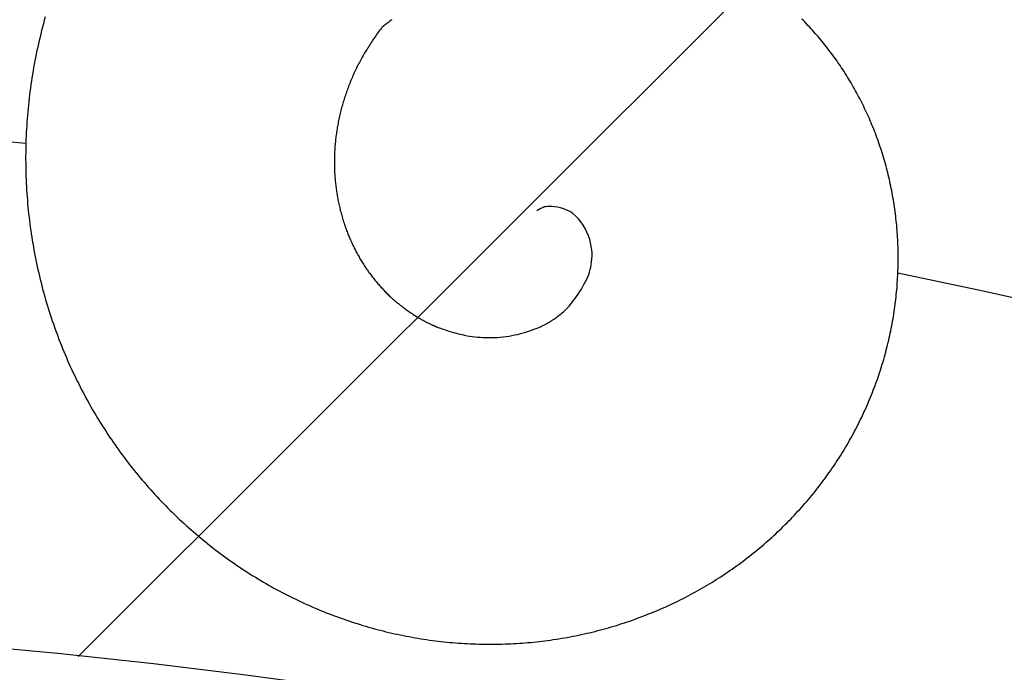
# Model space of a CAD drawing. Extents: x -37.6 to 46.4, y -20.5 to 38.9.
# Drawn here: x 15.2 to 15.4, y 4 to 4.1 of the extents above; entities that cross this region are included whole.
import ezdxf

# ---------------------------------------------------------------- set-up
doc = ezdxf.new("R2010")
doc.units = 0
doc.header["$MEASUREMENT"] = 0
doc.linetypes.add('CONTINUA', pattern=[0])
doc.layers.get('0').update_dxf_attribs({"linetype": 'CONTINUA'})
doc.layers.add('MATERIALI', color=2, linetype='CONTINUOUS')

msp = doc.modelspace()

# ---------------------------------------------------------------- linework, layer by layer
for p, q in [((15.21992, 4.09462), (15.21977, 4.09409)), ((15.21949, 4.09302), (15.21935, 4.09249)), ((15.21963, 4.09355), (15.21949, 4.09302)), ((15.21977, 4.09409), (15.21963, 4.09355)), ((15.27321, 4.09294), (15.27315, 4.09286)), ((15.33995, 4.09403), (15.33971, 4.09427)), ((15.34019, 4.09378), (15.33995, 4.09403)), ((15.34042, 4.09354), (15.34019, 4.09378)), ((15.34066, 4.09329), (15.34042, 4.09354)), ((15.34089, 4.09304), (15.34066, 4.09329)), ((15.34112, 4.09278), (15.34089, 4.09304)), ((15.21909, 4.09143), (15.21896, 4.09089)), ((15.21922, 4.09196), (15.21909, 4.09143)), ((15.21935, 4.09249), (15.21922, 4.09196)), ((15.27209, 4.09142), (15.27195, 4.09122)), ((15.27224, 4.09163), (15.27209, 4.09142)), ((15.27238, 4.09183), (15.27224, 4.09163)), ((15.27253, 4.09204), (15.27238, 4.09183)), ((15.27269, 4.09225), (15.27253, 4.09204)), ((15.27284, 4.09245), (15.27269, 4.09225)), ((15.27299, 4.09265), (15.27284, 4.09245)), ((15.27315, 4.09286), (15.27299, 4.09265)), ((15.34135, 4.09253), (15.34112, 4.09278)), ((15.34158, 4.09227), (15.34135, 4.09253)), ((15.34181, 4.09202), (15.34158, 4.09227)), ((15.34203, 4.09176), (15.34181, 4.09202)), ((15.34226, 4.0915), (15.34203, 4.09176)), ((15.34248, 4.09124), (15.34226, 4.0915)), ((15.21872, 4.08983), (15.2186, 4.08929)), ((15.21884, 4.09036), (15.21872, 4.08983)), ((15.21896, 4.09089), (15.21884, 4.09036)), ((15.27112, 4.08996), (15.27099, 4.08975)), ((15.27125, 4.09017), (15.27112, 4.08996)), ((15.27139, 4.09038), (15.27125, 4.09017)), ((15.27152, 4.09059), (15.27139, 4.09038)), ((15.27166, 4.0908), (15.27152, 4.09059)), ((15.2718, 4.09101), (15.27166, 4.0908)), ((15.27195, 4.09122), (15.2718, 4.09101)), ((15.3427, 4.09098), (15.34248, 4.09124)), ((15.34291, 4.09071), (15.3427, 4.09098)), ((15.34313, 4.09045), (15.34291, 4.09071)), ((15.34334, 4.09018), (15.34313, 4.09045)), ((15.34355, 4.08992), (15.34334, 4.09018)), ((15.34376, 4.08965), (15.34355, 4.08992)), ((15.21849, 4.08876), (15.21839, 4.08822)), ((15.2186, 4.08929), (15.21849, 4.08876)), ((15.27011, 4.08827), (15.26999, 4.08806)), ((15.27023, 4.08849), (15.27011, 4.08827)), ((15.27035, 4.0887), (15.27023, 4.08849)), ((15.27048, 4.08891), (15.27035, 4.0887)), ((15.2706, 4.08912), (15.27048, 4.08891)), ((15.27073, 4.08933), (15.2706, 4.08912)), ((15.27086, 4.08954), (15.27073, 4.08933)), ((15.27099, 4.08975), (15.27086, 4.08954)), ((15.34397, 4.08938), (15.34376, 4.08965)), ((15.34418, 4.0891), (15.34397, 4.08938)), ((15.34439, 4.08883), (15.34418, 4.0891)), ((15.34459, 4.08855), (15.34439, 4.08883)), ((15.3448, 4.08827), (15.34459, 4.08855)), ((15.345, 4.08799), (15.3448, 4.08827)), ((15.21818, 4.08715), (15.21808, 4.08661)), ((15.21828, 4.08768), (15.21818, 4.08715)), ((15.21839, 4.08822), (15.21828, 4.08768)), ((15.26931, 4.08675), (15.2692, 4.08653)), ((15.26942, 4.08697), (15.26931, 4.08675)), ((15.26953, 4.08719), (15.26942, 4.08697)), ((15.26965, 4.08741), (15.26953, 4.08719)), ((15.26976, 4.08763), (15.26965, 4.08741)), ((15.26988, 4.08784), (15.26976, 4.08763)), ((15.26999, 4.08806), (15.26988, 4.08784)), ((15.3452, 4.08771), (15.345, 4.08799)), ((15.3454, 4.08742), (15.3452, 4.08771)), ((15.34559, 4.08714), (15.3454, 4.08742)), ((15.34579, 4.08685), (15.34559, 4.08714)), ((15.34598, 4.08656), (15.34579, 4.08685)), ((15.2179, 4.08553), (15.21781, 4.08498)), ((15.21799, 4.08607), (15.2179, 4.08553)), ((15.21808, 4.08661), (15.21799, 4.08607)), ((15.26858, 4.0852), (15.26848, 4.08498)), ((15.26868, 4.08542), (15.26858, 4.0852)), ((15.26878, 4.08564), (15.26868, 4.08542)), ((15.26888, 4.08587), (15.26878, 4.08564)), ((15.26899, 4.08609), (15.26888, 4.08587)), ((15.26909, 4.08631), (15.26899, 4.08609)), ((15.2692, 4.08653), (15.26909, 4.08631)), ((15.34617, 4.08627), (15.34598, 4.08656)), ((15.34637, 4.08597), (15.34617, 4.08627)), ((15.34655, 4.08568), (15.34637, 4.08597)), ((15.34674, 4.08538), (15.34655, 4.08568)), ((15.34693, 4.08508), (15.34674, 4.08538)), ((15.21765, 4.0839), (15.21757, 4.08336)), ((15.21773, 4.08444), (15.21765, 4.0839)), ((15.21781, 4.08498), (15.21773, 4.08444)), ((15.26794, 4.08363), (15.26785, 4.08341)), ((15.26802, 4.08386), (15.26794, 4.08363)), ((15.26811, 4.08408), (15.26802, 4.08386)), ((15.2682, 4.0843), (15.26811, 4.08408)), ((15.26829, 4.08453), (15.2682, 4.0843)), ((15.26839, 4.08475), (15.26829, 4.08453)), ((15.26848, 4.08498), (15.26839, 4.08475)), ((15.34711, 4.08478), (15.34693, 4.08508)), ((15.34729, 4.08448), (15.34711, 4.08478)), ((15.34748, 4.08417), (15.34729, 4.08448)), ((15.34765, 4.08387), (15.34748, 4.08417)), ((15.34783, 4.08356), (15.34765, 4.08387)), ((15.21743, 4.08227), (15.21737, 4.08173)), ((15.2175, 4.08281), (15.21743, 4.08227)), ((15.21757, 4.08336), (15.2175, 4.08281)), ((15.26738, 4.08207), (15.26731, 4.08185)), ((15.26746, 4.08229), (15.26738, 4.08207)), ((15.26753, 4.08252), (15.26746, 4.08229)), ((15.26761, 4.08274), (15.26753, 4.08252)), ((15.26769, 4.08296), (15.26761, 4.08274)), ((15.26777, 4.08319), (15.26769, 4.08296)), ((15.26785, 4.08341), (15.26777, 4.08319)), ((15.34801, 4.08325), (15.34783, 4.08356)), ((15.34818, 4.08294), (15.34801, 4.08325)), ((15.34835, 4.08264), (15.34818, 4.08294)), ((15.34852, 4.08232), (15.34835, 4.08264)), ((15.34868, 4.08201), (15.34852, 4.08232)), ((15.21725, 4.08064), (15.21719, 4.0801)), ((15.2173, 4.08118), (15.21725, 4.08064)), ((15.21737, 4.08173), (15.2173, 4.08118)), ((15.26691, 4.0805), (15.26684, 4.08027)), ((15.26697, 4.08073), (15.26691, 4.0805)), ((15.26703, 4.08095), (15.26697, 4.08073)), ((15.2671, 4.08117), (15.26703, 4.08095)), ((15.26717, 4.0814), (15.2671, 4.08117)), ((15.26724, 4.08162), (15.26717, 4.0814)), ((15.26731, 4.08185), (15.26724, 4.08162)), ((15.34884, 4.0817), (15.34868, 4.08201)), ((15.34901, 4.08139), (15.34884, 4.0817)), ((15.34916, 4.08108), (15.34901, 4.08139)), ((15.34932, 4.08076), (15.34916, 4.08108)), ((15.34948, 4.08044), (15.34932, 4.08076)), ((15.21709, 4.07902), (15.21705, 4.07848)), ((15.21714, 4.07956), (15.21709, 4.07902)), ((15.21719, 4.0801), (15.21714, 4.07956)), ((15.2665, 4.0789), (15.26645, 4.07867)), ((15.26656, 4.07913), (15.2665, 4.0789)), ((15.26661, 4.07936), (15.26656, 4.07913)), ((15.26667, 4.07959), (15.26661, 4.07936)), ((15.26672, 4.07982), (15.26667, 4.07959)), ((15.26678, 4.08005), (15.26672, 4.07982)), ((15.26684, 4.08027), (15.26678, 4.08005)), ((15.34963, 4.08013), (15.34948, 4.08044)), ((15.34978, 4.07981), (15.34963, 4.08013)), ((15.34993, 4.07949), (15.34978, 4.07981)), ((15.35008, 4.07916), (15.34993, 4.07949)), ((15.35022, 4.07884), (15.35008, 4.07916)), ((15.21698, 4.0774), (15.21694, 4.07686)), ((15.21701, 4.07794), (15.21698, 4.0774)), ((15.21705, 4.07848), (15.21701, 4.07794)), ((15.26622, 4.07753), (15.26618, 4.0773)), ((15.26627, 4.07776), (15.26622, 4.07753)), ((15.26631, 4.07799), (15.26627, 4.07776)), ((15.26636, 4.07821), (15.26631, 4.07799)), ((15.2664, 4.07844), (15.26636, 4.07821)), ((15.26645, 4.07867), (15.2664, 4.07844)), ((15.35037, 4.07852), (15.35022, 4.07884)), ((15.35051, 4.07819), (15.35037, 4.07852)), ((15.35065, 4.07786), (15.35051, 4.07819)), ((15.35079, 4.07753), (15.35065, 4.07786)), ((15.35092, 4.0772), (15.35079, 4.07753)), ((15.21691, 4.07632), (15.21689, 4.07578)), ((15.21694, 4.07686), (15.21691, 4.07632)), ((15.26597, 4.07594), (15.26594, 4.07571)), ((15.266, 4.07617), (15.26597, 4.07594)), ((15.26604, 4.07639), (15.266, 4.07617)), ((15.26607, 4.07662), (15.26604, 4.07639)), ((15.26611, 4.07685), (15.26607, 4.07662)), ((15.26614, 4.07707), (15.26611, 4.07685)), ((15.26618, 4.0773), (15.26614, 4.07707)), ((15.35106, 4.07686), (15.35092, 4.0772)), ((15.35119, 4.07653), (15.35106, 4.07686)), ((15.35132, 4.07619), (15.35119, 4.07653)), ((15.35145, 4.07586), (15.35132, 4.07619)), ((15.35157, 4.07552), (15.35145, 4.07586)), ((15.21685, 4.0747), (15.21683, 4.07417)), ((15.21687, 4.07524), (15.21685, 4.0747)), ((15.21689, 4.07578), (15.21687, 4.07524)), ((15.2658, 4.07437), (15.26578, 4.07415)), ((15.26582, 4.07459), (15.2658, 4.07437)), ((15.26584, 4.07482), (15.26582, 4.07459)), ((15.26587, 4.07504), (15.26584, 4.07482)), ((15.26589, 4.07527), (15.26587, 4.07504)), ((15.26592, 4.07549), (15.26589, 4.07527)), ((15.26594, 4.07571), (15.26592, 4.07549)), ((15.35169, 4.07518), (15.35157, 4.07552)), ((15.35182, 4.07483), (15.35169, 4.07518)), ((15.35194, 4.07449), (15.35182, 4.07483)), ((15.35205, 4.07415), (15.35194, 4.07449)), ((15.21682, 4.07309), (15.21681, 4.07256)), ((15.21683, 4.07417), (15.21682, 4.07363)), ((15.21682, 4.07363), (15.21682, 4.07309)), ((15.26571, 4.07281), (15.2657, 4.07258)), ((15.26572, 4.07303), (15.26571, 4.07281)), ((15.26573, 4.07326), (15.26572, 4.07303)), ((15.26574, 4.07348), (15.26573, 4.07326)), ((15.26575, 4.0737), (15.26574, 4.07348)), ((15.26577, 4.07392), (15.26575, 4.0737)), ((15.26578, 4.07415), (15.26577, 4.07392)), ((15.35217, 4.0738), (15.35205, 4.07415)), ((15.35228, 4.07345), (15.35217, 4.0738)), ((15.35239, 4.07311), (15.35228, 4.07345)), ((15.3525, 4.07276), (15.35239, 4.07311)), ((15.35261, 4.07241), (15.3525, 4.07276)), ((15.21681, 4.07256), (15.21681, 4.07202)), ((15.21681, 4.07202), (15.21682, 4.07149)), ((15.21682, 4.07149), (15.21682, 4.07095)), ((15.2657, 4.07236), (15.26569, 4.07213)), ((15.26569, 4.07213), (15.26569, 4.07191)), ((15.26569, 4.07191), (15.26569, 4.07168)), ((15.26569, 4.07168), (15.26569, 4.07146)), ((15.26569, 4.07146), (15.26569, 4.07124)), ((15.26569, 4.07124), (15.26569, 4.07101)), ((15.2657, 4.07258), (15.2657, 4.07236)), ((15.35271, 4.07206), (15.35261, 4.07241)), ((15.35281, 4.07171), (15.35271, 4.07206)), ((15.35291, 4.07136), (15.35281, 4.07171)), ((15.35301, 4.07101), (15.35291, 4.07136)), ((15.21682, 4.07095), (15.21683, 4.07042)), ((15.21683, 4.07042), (15.21685, 4.06988)), ((15.21685, 4.06988), (15.21686, 4.06934)), ((15.26569, 4.07101), (15.2657, 4.07079)), ((15.2657, 4.07079), (15.26571, 4.07057)), ((15.26571, 4.07057), (15.26571, 4.07035)), ((15.26571, 4.07035), (15.26572, 4.07013)), ((15.26572, 4.07013), (15.26573, 4.06991)), ((15.26573, 4.06991), (15.26575, 4.06969)), ((15.26575, 4.06969), (15.26576, 4.06947)), ((15.3531, 4.07066), (15.35301, 4.07101)), ((15.35319, 4.07031), (15.3531, 4.07066)), ((15.35328, 4.06996), (15.35319, 4.07031)), ((15.35337, 4.06961), (15.35328, 4.06996)), ((15.35345, 4.06925), (15.35337, 4.06961)), ((15.21686, 4.06934), (15.21689, 4.06881)), ((15.21689, 4.06881), (15.21691, 4.06827)), ((15.21691, 4.06827), (15.21694, 4.06773)), ((15.26576, 4.06947), (15.26578, 4.06925)), ((15.26578, 4.06925), (15.26579, 4.06903)), ((15.26579, 4.06903), (15.26581, 4.06882)), ((15.26581, 4.06882), (15.26583, 4.0686)), ((15.26583, 4.0686), (15.26585, 4.06838)), ((15.26585, 4.06838), (15.26588, 4.06817)), ((15.26588, 4.06817), (15.2659, 4.06796)), ((15.35354, 4.0689), (15.35345, 4.06925)), ((15.35362, 4.06854), (15.35354, 4.0689)), ((15.35369, 4.06819), (15.35362, 4.06854)), ((15.35377, 4.06783), (15.35369, 4.06819)), ((15.21694, 4.06773), (15.21697, 4.06719)), ((15.21697, 4.06719), (15.217, 4.06666)), ((15.217, 4.06666), (15.21704, 4.06612)), ((15.2659, 4.06796), (15.26593, 4.06774)), ((15.26593, 4.06774), (15.26595, 4.06753)), ((15.26595, 4.06753), (15.26598, 4.06732)), ((15.26598, 4.06732), (15.26601, 4.06711)), ((15.26601, 4.06711), (15.26604, 4.0669)), ((15.26604, 4.0669), (15.26607, 4.06669)), ((15.26607, 4.06669), (15.26611, 4.06648)), ((15.26611, 4.06648), (15.26614, 4.06627)), ((15.35384, 4.06747), (15.35377, 4.06783)), ((15.35391, 4.06711), (15.35384, 4.06747)), ((15.35398, 4.06675), (15.35391, 4.06711)), ((15.35405, 4.06639), (15.35398, 4.06675)), ((15.21704, 4.06612), (15.21709, 4.06559)), ((15.21709, 4.06559), (15.21713, 4.06505)), ((15.21713, 4.06505), (15.21718, 4.06452)), ((15.26614, 4.06627), (15.26618, 4.06606)), ((15.26618, 4.06606), (15.26622, 4.06585)), ((15.26622, 4.06585), (15.26626, 4.06564)), ((15.26626, 4.06564), (15.2663, 4.06543)), ((15.2663, 4.06543), (15.26635, 4.06522)), ((15.26635, 4.06522), (15.26639, 4.06501)), ((15.26639, 4.06501), (15.26644, 4.0648)), ((15.35411, 4.06602), (15.35405, 4.06639)), ((15.35418, 4.06566), (15.35411, 4.06602)), ((15.35424, 4.06529), (15.35418, 4.06566)), ((15.35429, 4.06493), (15.35424, 4.06529)), ((15.35435, 4.06456), (15.35429, 4.06493)), ((15.21718, 4.06452), (15.21723, 4.06399)), ((15.21723, 4.06399), (15.21729, 4.06345)), ((15.21729, 4.06345), (15.21735, 4.06292)), ((15.26644, 4.0648), (15.26648, 4.06459)), ((15.26648, 4.06459), (15.26653, 4.06438)), ((15.26653, 4.06438), (15.26658, 4.06418)), ((15.26658, 4.06418), (15.26663, 4.06397)), ((15.26663, 4.06397), (15.26669, 4.06376)), ((15.26669, 4.06376), (15.26674, 4.06356)), ((15.26674, 4.06356), (15.26679, 4.06336)), ((15.26679, 4.06336), (15.26685, 4.06316)), ((15.29801, 4.06408), (15.29776, 4.0639)), ((15.29824, 4.06423), (15.29801, 4.06408)), ((15.29845, 4.06436), (15.29824, 4.06423)), ((15.29867, 4.06445), (15.29845, 4.06436)), ((15.2989, 4.06452), (15.29867, 4.06445)), ((15.29915, 4.06457), (15.2989, 4.06452)), ((15.29943, 4.06459), (15.29915, 4.06457)), ((15.29976, 4.0646), (15.29943, 4.06459)), ((15.30013, 4.06459), (15.29976, 4.0646)), ((15.30055, 4.06455), (15.30013, 4.06459)), ((15.30101, 4.06448), (15.30055, 4.06455)), ((15.30149, 4.06438), (15.30101, 4.06448)), ((15.30199, 4.06423), (15.30149, 4.06438)), ((15.30248, 4.06403), (15.30199, 4.06423)), ((15.30298, 4.06378), (15.30248, 4.06403)), ((15.30345, 4.06347), (15.30298, 4.06378)), ((15.3039, 4.06308), (15.30345, 4.06347)), ((15.3544, 4.06419), (15.35435, 4.06456)), ((15.35445, 4.06382), (15.3544, 4.06419)), ((15.3545, 4.06345), (15.35445, 4.06382)), ((15.35454, 4.06308), (15.3545, 4.06345)), ((15.21735, 4.06292), (15.21741, 4.06239)), ((15.21741, 4.06239), (15.21748, 4.06187)), ((15.21748, 4.06187), (15.21755, 4.06134)), ((15.26685, 4.06316), (15.26691, 4.06295)), ((15.26691, 4.06295), (15.26697, 4.06275)), ((15.26697, 4.06275), (15.26703, 4.06256)), ((15.26703, 4.06256), (15.26709, 4.06236)), ((15.26709, 4.06236), (15.26715, 4.06216)), ((15.26715, 4.06216), (15.26722, 4.06196)), ((15.26722, 4.06196), (15.26728, 4.06177)), ((15.26728, 4.06177), (15.26735, 4.06157)), ((15.30432, 4.06265), (15.3039, 4.06308)), ((15.30471, 4.06216), (15.30432, 4.06265)), ((15.30507, 4.06164), (15.30471, 4.06216)), ((15.35459, 4.0627), (15.35454, 4.06308)), ((15.35463, 4.06233), (15.35459, 4.0627)), ((15.35467, 4.06196), (15.35463, 4.06233)), ((15.3547, 4.06158), (15.35467, 4.06196)), ((15.21755, 4.06134), (15.21762, 4.06081)), ((15.21762, 4.06081), (15.2177, 4.06029)), ((15.2177, 4.06029), (15.21778, 4.05976)), ((15.26735, 4.06157), (15.26741, 4.06138)), ((15.26741, 4.06138), (15.26748, 4.06119)), ((15.26748, 4.06119), (15.26755, 4.061)), ((15.26755, 4.061), (15.26762, 4.06081)), ((15.26762, 4.06081), (15.26769, 4.06062)), ((15.26769, 4.06062), (15.26777, 4.06043)), ((15.26777, 4.06043), (15.26784, 4.06024)), ((15.26784, 4.06024), (15.26792, 4.06005)), ((15.30539, 4.06109), (15.30507, 4.06164)), ((15.30567, 4.06052), (15.30539, 4.06109)), ((15.30591, 4.05995), (15.30567, 4.06052)), ((15.35473, 4.06121), (15.3547, 4.06158)), ((15.35477, 4.06084), (15.35473, 4.06121)), ((15.35479, 4.06046), (15.35477, 4.06084)), ((15.35482, 4.06009), (15.35479, 4.06046)), ((15.21778, 4.05976), (15.21786, 4.05924)), ((15.21786, 4.05924), (15.21795, 4.05872)), ((15.21795, 4.05872), (15.21804, 4.0582)), ((15.26792, 4.06005), (15.26799, 4.05987)), ((15.26799, 4.05987), (15.26807, 4.05968)), ((15.26807, 4.05968), (15.26815, 4.05949)), ((15.26815, 4.05949), (15.26823, 4.05931)), ((15.26823, 4.05931), (15.26832, 4.05912)), ((15.26832, 4.05912), (15.2684, 4.05893)), ((15.2684, 4.05893), (15.26849, 4.05875)), ((15.26849, 4.05875), (15.26857, 4.05857)), ((15.3061, 4.05938), (15.30591, 4.05995)), ((15.30625, 4.05882), (15.3061, 4.05938)), ((15.30636, 4.05828), (15.30625, 4.05882)), ((15.35484, 4.05972), (15.35482, 4.06009)), ((15.35486, 4.05934), (15.35484, 4.05972)), ((15.35488, 4.05897), (15.35486, 4.05934)), ((15.3549, 4.0586), (15.35488, 4.05897)), ((15.21804, 4.0582), (15.21813, 4.05768)), ((15.21813, 4.05768), (15.21823, 4.05716)), ((15.21823, 4.05716), (15.21833, 4.05665)), ((15.26857, 4.05857), (15.26866, 4.05838)), ((15.26866, 4.05838), (15.26875, 4.0582)), ((15.26875, 4.0582), (15.26884, 4.05802)), ((15.26884, 4.05802), (15.26893, 4.05784)), ((15.26893, 4.05784), (15.26902, 4.05766)), ((15.26902, 4.05766), (15.26911, 4.05748)), ((15.26911, 4.05748), (15.26921, 4.05731)), ((15.26921, 4.05731), (15.2693, 4.05713)), ((15.2693, 4.05713), (15.2694, 4.05696)), ((15.30643, 4.05776), (15.30636, 4.05828)), ((15.30647, 4.05725), (15.30643, 4.05776)), ((15.30647, 4.05676), (15.30647, 4.05725)), ((15.35491, 4.05822), (15.3549, 4.0586)), ((15.35492, 4.05785), (15.35491, 4.05822)), ((15.35493, 4.05748), (15.35492, 4.05785)), ((15.35493, 4.0571), (15.35493, 4.05748)), ((15.35494, 4.05673), (15.35493, 4.0571)), ((15.21833, 4.05665), (15.21843, 4.05613)), ((15.21843, 4.05613), (15.21854, 4.05562)), ((15.21854, 4.05562), (15.21865, 4.05511)), ((15.2694, 4.05696), (15.26949, 4.05678)), ((15.26949, 4.05678), (15.26959, 4.05661)), ((15.26959, 4.05661), (15.26969, 4.05644)), ((15.26969, 4.05644), (15.26979, 4.05627)), ((15.26979, 4.05627), (15.26989, 4.05611)), ((15.26989, 4.05611), (15.26999, 4.05594)), ((15.26999, 4.05594), (15.27009, 4.05577)), ((15.27009, 4.05577), (15.2702, 4.05561)), ((15.2702, 4.05561), (15.2703, 4.05544)), ((15.30635, 4.05541), (15.30641, 4.05584)), ((15.30641, 4.05584), (15.30645, 4.05629)), ((15.30645, 4.05629), (15.30647, 4.05676)), ((15.35492, 4.05522), (15.35493, 4.0556)), ((15.35493, 4.05597), (15.35494, 4.05635)), ((15.35493, 4.0556), (15.35493, 4.05597)), ((15.35494, 4.05635), (15.35494, 4.05673)), ((15.21865, 4.05511), (15.21876, 4.05459)), ((15.21876, 4.05459), (15.21888, 4.05408)), ((15.21888, 4.05408), (15.219, 4.05357)), ((15.2703, 4.05544), (15.2704, 4.05528)), ((15.2704, 4.05528), (15.27051, 4.05512)), ((15.27051, 4.05512), (15.27062, 4.05496)), ((15.27062, 4.05496), (15.27072, 4.0548)), ((15.27072, 4.0548), (15.27083, 4.05464)), ((15.27083, 4.05464), (15.27094, 4.05449)), ((15.27094, 4.05449), (15.27105, 4.05433)), ((15.27105, 4.05433), (15.27116, 4.05417)), ((15.27116, 4.05417), (15.27128, 4.05402)), ((15.27128, 4.05402), (15.27139, 4.05386)), ((15.30595, 4.05384), (15.30607, 4.05421)), ((15.30607, 4.05421), (15.30618, 4.0546)), ((15.30618, 4.0546), (15.30627, 4.055)), ((15.30627, 4.055), (15.30635, 4.05541)), ((15.35487, 4.0537), (15.35489, 4.05408)), ((15.35489, 4.05408), (15.3549, 4.05446)), ((15.3549, 4.05446), (15.35491, 4.05484)), ((15.35491, 4.05484), (15.35492, 4.05522)), ((15.219, 4.05357), (15.21912, 4.05306)), ((15.21912, 4.05306), (15.21925, 4.05255)), ((15.21925, 4.05255), (15.21938, 4.05204)), ((15.27139, 4.05386), (15.27151, 4.05371)), ((15.27151, 4.05371), (15.27162, 4.05355)), ((15.27162, 4.05355), (15.27174, 4.0534)), ((15.27174, 4.0534), (15.27186, 4.05325)), ((15.27186, 4.05325), (15.27198, 4.0531)), ((15.27198, 4.0531), (15.2721, 4.05295)), ((15.2721, 4.05295), (15.27222, 4.0528)), ((15.27222, 4.0528), (15.27234, 4.05265)), ((15.27234, 4.05265), (15.27247, 4.05251)), ((15.27247, 4.05251), (15.27259, 4.05236)), ((15.30525, 4.05233), (15.30546, 4.05272)), ((15.30546, 4.05272), (15.30564, 4.05309)), ((15.30564, 4.05309), (15.3058, 4.05347)), ((15.3058, 4.05347), (15.30595, 4.05384)), ((15.35478, 4.05217), (15.3548, 4.05256)), ((15.3548, 4.05256), (15.35483, 4.05294)), ((15.35483, 4.05294), (15.35485, 4.05332)), ((15.35485, 4.05332), (15.35487, 4.0537)), ((15.21938, 4.05204), (15.21951, 4.05153)), ((15.21951, 4.05153), (15.21965, 4.05102)), ((15.21965, 4.05102), (15.21979, 4.05051)), ((15.27259, 4.05236), (15.27272, 4.05222)), ((15.27272, 4.05222), (15.27284, 4.05207)), ((15.27284, 4.05207), (15.27297, 4.05193)), ((15.27297, 4.05193), (15.2731, 4.05178)), ((15.2731, 4.05178), (15.27323, 4.05164)), ((15.27323, 4.05164), (15.27337, 4.0515)), ((15.27337, 4.0515), (15.2735, 4.05135)), ((15.2735, 4.05135), (15.27364, 4.05121)), ((15.27364, 4.05121), (15.27377, 4.05107)), ((15.27377, 4.05107), (15.27391, 4.05094)), ((15.27391, 4.05094), (15.27404, 4.0508)), ((15.30427, 4.05073), (15.30453, 4.05113)), ((15.30453, 4.05113), (15.30478, 4.05153)), ((15.30478, 4.05153), (15.30503, 4.05194)), ((15.30503, 4.05194), (15.30525, 4.05233)), ((15.35464, 4.05064), (15.35468, 4.05102)), ((15.35468, 4.05102), (15.35471, 4.05141)), ((15.35471, 4.05141), (15.35475, 4.05179)), ((15.35475, 4.05179), (15.35478, 4.05217)), ((15.21979, 4.05051), (15.21993, 4.05001)), ((15.21993, 4.05001), (15.22008, 4.0495)), ((15.22008, 4.0495), (15.22023, 4.049)), ((15.27404, 4.0508), (15.27417, 4.05067)), ((15.27417, 4.05067), (15.2743, 4.05055)), ((15.2743, 4.05055), (15.27443, 4.05042)), ((15.27443, 4.05042), (15.27455, 4.05031)), ((15.27455, 4.05031), (15.27467, 4.05019)), ((15.27467, 4.05019), (15.2748, 4.05008)), ((15.2748, 4.05008), (15.27491, 4.04997)), ((15.27491, 4.04997), (15.27503, 4.04987)), ((15.27503, 4.04987), (15.27515, 4.04977)), ((15.27515, 4.04977), (15.27526, 4.04967)), ((15.27526, 4.04967), (15.27537, 4.04957)), ((15.27537, 4.04957), (15.27548, 4.04948)), ((15.27548, 4.04948), (15.27559, 4.04939)), ((15.27559, 4.04939), (15.2757, 4.0493)), ((15.2757, 4.0493), (15.27582, 4.04921)), ((15.30303, 4.04905), (15.30325, 4.04933)), ((15.30325, 4.04933), (15.30349, 4.04964)), ((15.30349, 4.04964), (15.30374, 4.04998)), ((15.30374, 4.04998), (15.304, 4.05035)), ((15.304, 4.05035), (15.30427, 4.05073)), ((15.35446, 4.04911), (15.35451, 4.04949)), ((15.35451, 4.04949), (15.35456, 4.04987)), ((15.35456, 4.04987), (15.3546, 4.05026)), ((15.3546, 4.05026), (15.35464, 4.05064)), ((15.22023, 4.049), (15.22039, 4.04849)), ((15.22039, 4.04849), (15.22054, 4.04799)), ((15.22054, 4.04799), (15.2207, 4.04749)), ((15.27582, 4.04921), (15.27593, 4.04912)), ((15.27593, 4.04912), (15.27605, 4.04902)), ((15.27605, 4.04902), (15.27616, 4.04893)), ((15.27616, 4.04893), (15.27629, 4.04884)), ((15.27629, 4.04884), (15.27641, 4.04874)), ((15.27641, 4.04874), (15.27654, 4.04865)), ((15.27654, 4.04865), (15.27668, 4.04855)), ((15.27668, 4.04855), (15.27682, 4.04844)), ((15.27682, 4.04844), (15.27697, 4.04834)), ((15.27697, 4.04834), (15.27712, 4.04823)), ((15.27712, 4.04823), (15.27728, 4.04811)), ((15.27728, 4.04811), (15.27745, 4.04799)), ((15.27745, 4.04799), (15.27763, 4.04787)), ((15.27763, 4.04787), (15.27781, 4.04775)), ((15.27781, 4.04775), (15.27798, 4.04763)), ((15.30159, 4.04761), (15.30177, 4.04776)), ((15.30177, 4.04776), (15.30194, 4.0479)), ((15.30194, 4.0479), (15.30211, 4.04805)), ((15.30211, 4.04805), (15.30228, 4.04821)), ((15.30228, 4.04821), (15.30245, 4.04839)), ((15.30245, 4.04839), (15.30264, 4.04858)), ((15.30264, 4.04858), (15.30283, 4.0488)), ((15.30283, 4.0488), (15.30303, 4.04905)), ((15.35424, 4.04758), (15.3543, 4.04796)), ((15.3543, 4.04796), (15.35436, 4.04834)), ((15.35436, 4.04834), (15.35441, 4.04872)), ((15.35441, 4.04872), (15.35446, 4.04911)), ((15.2207, 4.04749), (15.22086, 4.047)), ((15.22086, 4.047), (15.22103, 4.0465)), ((15.22103, 4.0465), (15.2212, 4.04601)), ((15.27798, 4.04763), (15.27816, 4.04751)), ((15.27816, 4.04751), (15.27834, 4.0474)), ((15.27834, 4.0474), (15.27852, 4.04729)), ((15.27852, 4.04729), (15.27869, 4.04718)), ((15.27869, 4.04718), (15.27885, 4.04708)), ((15.27885, 4.04708), (15.27901, 4.04698)), ((15.27901, 4.04698), (15.27916, 4.04689)), ((15.27916, 4.04689), (15.27931, 4.0468)), ((15.27931, 4.0468), (15.27944, 4.04672)), ((15.27944, 4.04672), (15.27957, 4.04665)), ((15.27957, 4.04665), (15.27968, 4.04658)), ((15.27968, 4.04658), (15.27978, 4.04653)), ((15.27978, 4.04653), (15.27988, 4.04647)), ((15.27988, 4.04647), (15.27997, 4.04643)), ((15.27997, 4.04643), (15.28005, 4.04638)), ((15.28005, 4.04638), (15.28013, 4.04634)), ((15.28013, 4.04634), (15.28022, 4.0463)), ((15.28022, 4.0463), (15.2803, 4.04625)), ((15.2803, 4.04625), (15.28039, 4.04621)), ((15.28039, 4.04621), (15.28049, 4.04616)), ((15.29947, 4.04615), (15.29953, 4.04618)), ((15.29953, 4.04618), (15.29959, 4.04621)), ((15.29959, 4.04621), (15.29964, 4.04625)), ((15.29964, 4.04625), (15.2997, 4.04628)), ((15.2997, 4.04628), (15.29976, 4.04631)), ((15.29976, 4.04631), (15.29982, 4.04635)), ((15.29982, 4.04635), (15.29988, 4.04639)), ((15.29988, 4.04639), (15.29995, 4.04644)), ((15.29995, 4.04644), (15.30003, 4.04649)), ((15.30003, 4.04649), (15.30012, 4.04655)), ((15.30012, 4.04655), (15.30022, 4.04661)), ((15.30022, 4.04661), (15.30033, 4.04669)), ((15.30033, 4.04669), (15.30045, 4.04677)), ((15.30045, 4.04677), (15.30059, 4.04687)), ((15.30059, 4.04687), (15.30074, 4.04697)), ((15.30074, 4.04697), (15.3009, 4.04709)), ((15.3009, 4.04709), (15.30107, 4.04721)), ((15.30107, 4.04721), (15.30124, 4.04734)), ((15.30124, 4.04734), (15.30142, 4.04747)), ((15.30142, 4.04747), (15.30159, 4.04761)), ((15.35399, 4.04607), (15.35406, 4.04644)), ((15.35406, 4.04644), (15.35412, 4.04682)), ((15.35412, 4.04682), (15.35418, 4.0472)), ((15.35418, 4.0472), (15.35424, 4.04758)), ((15.2212, 4.04601), (15.22137, 4.04551)), ((15.22137, 4.04551), (15.22155, 4.04502)), ((15.22155, 4.04502), (15.22173, 4.04453)), ((15.28049, 4.04616), (15.2806, 4.04611)), ((15.2806, 4.04611), (15.28071, 4.04606)), ((15.28071, 4.04606), (15.28083, 4.046)), ((15.28083, 4.046), (15.28095, 4.04594)), ((15.28095, 4.04594), (15.28107, 4.04589)), ((15.28107, 4.04589), (15.28119, 4.04583)), ((15.28119, 4.04583), (15.28131, 4.04578)), ((15.28131, 4.04578), (15.28143, 4.04573)), ((15.28143, 4.04573), (15.28155, 4.04567)), ((15.28155, 4.04567), (15.28168, 4.04562)), ((15.28168, 4.04562), (15.28181, 4.04557)), ((15.28181, 4.04557), (15.28196, 4.04551)), ((15.28196, 4.04551), (15.28212, 4.04545)), ((15.28212, 4.04545), (15.28229, 4.04539)), ((15.28229, 4.04539), (15.28249, 4.04531)), ((15.28249, 4.04531), (15.28272, 4.04523)), ((15.28272, 4.04523), (15.28297, 4.04515)), ((15.28297, 4.04515), (15.28324, 4.04505)), ((15.28324, 4.04505), (15.28353, 4.04496)), ((15.28353, 4.04496), (15.28383, 4.04486)), ((15.28383, 4.04486), (15.28415, 4.04476)), ((15.28415, 4.04476), (15.28449, 4.04466)), ((15.28449, 4.04466), (15.28483, 4.04457)), ((15.29559, 4.04458), (15.29601, 4.04471)), ((15.29601, 4.04471), (15.29641, 4.04484)), ((15.29641, 4.04484), (15.29679, 4.04497)), ((15.29679, 4.04497), (15.29715, 4.0451)), ((15.29715, 4.0451), (15.29748, 4.04523)), ((15.29748, 4.04523), (15.29779, 4.04535)), ((15.29779, 4.04535), (15.29806, 4.04546)), ((15.29806, 4.04546), (15.2983, 4.04556)), ((15.2983, 4.04556), (15.2985, 4.04565)), ((15.2985, 4.04565), (15.29868, 4.04574)), ((15.29868, 4.04574), (15.29883, 4.04581)), ((15.29883, 4.04581), (15.29896, 4.04587)), ((15.29896, 4.04587), (15.29908, 4.04593)), ((15.29908, 4.04593), (15.29917, 4.04598)), ((15.29917, 4.04598), (15.29926, 4.04603)), ((15.29926, 4.04603), (15.29934, 4.04607)), ((15.29934, 4.04607), (15.29941, 4.04611)), ((15.29941, 4.04611), (15.29947, 4.04615)), ((15.35369, 4.04455), (15.35377, 4.04493)), ((15.35377, 4.04493), (15.35384, 4.04531)), ((15.35384, 4.04531), (15.35392, 4.04569)), ((15.35392, 4.04569), (15.35399, 4.04607)), ((15.22173, 4.04453), (15.22191, 4.04405)), ((15.22191, 4.04405), (15.22209, 4.04356)), ((15.22209, 4.04356), (15.22228, 4.04308)), ((15.22228, 4.04308), (15.22247, 4.0426)), ((15.28483, 4.04457), (15.28519, 4.04447)), ((15.28519, 4.04447), (15.28555, 4.04438)), ((15.28555, 4.04438), (15.28592, 4.0443)), ((15.28592, 4.0443), (15.2863, 4.04422)), ((15.2863, 4.04422), (15.28669, 4.04414)), ((15.28669, 4.04414), (15.28709, 4.04407)), ((15.28709, 4.04407), (15.28749, 4.04401)), ((15.28749, 4.04401), (15.2879, 4.04396)), ((15.2879, 4.04396), (15.28833, 4.04391)), ((15.28833, 4.04391), (15.28875, 4.04388)), ((15.28875, 4.04388), (15.28919, 4.04385)), ((15.28919, 4.04385), (15.28963, 4.04384)), ((15.28963, 4.04384), (15.29008, 4.04383)), ((15.29008, 4.04383), (15.29054, 4.04383)), ((15.29054, 4.04383), (15.291, 4.04385)), ((15.291, 4.04385), (15.29146, 4.04387)), ((15.29146, 4.04387), (15.29193, 4.04391)), ((15.29193, 4.04391), (15.2924, 4.04396)), ((15.2924, 4.04396), (15.29287, 4.04402)), ((15.29287, 4.04402), (15.29334, 4.04408)), ((15.29334, 4.04408), (15.2938, 4.04416)), ((15.2938, 4.04416), (15.29427, 4.04425)), ((15.29427, 4.04425), (15.29472, 4.04435)), ((15.29472, 4.04435), (15.29516, 4.04446)), ((15.29516, 4.04446), (15.29559, 4.04458)), ((15.35335, 4.04304), (15.35344, 4.04342)), ((15.35344, 4.04342), (15.35352, 4.0438)), ((15.35352, 4.0438), (15.35361, 4.04418)), ((15.35361, 4.04418), (15.35369, 4.04455)), ((15.22247, 4.0426), (15.22266, 4.04212)), ((15.22266, 4.04212), (15.22286, 4.04164)), ((15.22286, 4.04164), (15.22306, 4.04117)), ((15.35286, 4.04115), (15.35296, 4.04153)), ((15.35296, 4.04153), (15.35306, 4.0419)), ((15.35306, 4.0419), (15.35316, 4.04228)), ((15.35316, 4.04228), (15.35326, 4.04266)), ((15.35326, 4.04266), (15.35335, 4.04304)), ((15.22306, 4.04117), (15.22326, 4.04069)), ((15.22326, 4.04069), (15.22346, 4.04022)), ((15.22346, 4.04022), (15.22367, 4.03975)), ((15.35242, 4.03963), (15.35254, 4.04001)), ((15.35254, 4.04001), (15.35265, 4.04039)), ((15.35265, 4.04039), (15.35276, 4.04077)), ((15.35276, 4.04077), (15.35286, 4.04115)), ((15.22367, 4.03975), (15.22388, 4.03928)), ((15.22388, 4.03928), (15.22409, 4.03881)), ((15.22409, 4.03881), (15.22431, 4.03835)), ((15.35194, 4.03812), (15.35207, 4.0385)), ((15.35207, 4.0385), (15.35219, 4.03888)), ((15.35219, 4.03888), (15.35231, 4.03926)), ((15.35231, 4.03926), (15.35242, 4.03963)), ((15.22431, 4.03835), (15.22453, 4.03788)), ((15.22453, 4.03788), (15.22476, 4.03742)), ((15.22476, 4.03742), (15.22498, 4.03696)), ((15.22498, 4.03696), (15.22521, 4.03649)), ((15.35142, 4.03662), (15.35155, 4.037)), ((15.35155, 4.037), (15.35169, 4.03737)), ((15.35169, 4.03737), (15.35182, 4.03775)), ((15.35182, 4.03775), (15.35194, 4.03812)), ((15.22521, 4.03649), (15.22545, 4.03603)), ((15.22545, 4.03603), (15.22568, 4.03557)), ((15.22568, 4.03557), (15.22592, 4.03512)), ((15.35086, 4.03514), (15.351, 4.03551)), ((15.351, 4.03551), (15.35114, 4.03588)), ((15.35114, 4.03588), (15.35128, 4.03625)), ((15.35128, 4.03625), (15.35142, 4.03662)), ((15.22592, 4.03512), (15.22616, 4.03466)), ((15.22616, 4.03466), (15.22641, 4.03421)), ((15.22641, 4.03421), (15.22666, 4.03376)), ((15.22666, 4.03376), (15.22691, 4.03331)), ((15.35026, 4.03368), (15.35042, 4.03405)), ((15.35042, 4.03405), (15.35057, 4.03441)), ((15.35057, 4.03441), (15.35071, 4.03478)), ((15.35071, 4.03478), (15.35086, 4.03514)), ((15.22691, 4.03331), (15.22716, 4.03286)), ((15.22716, 4.03286), (15.22742, 4.03241)), ((15.22742, 4.03241), (15.22767, 4.03197)), ((15.34946, 4.03187), (15.34962, 4.03223)), ((15.34962, 4.03223), (15.34979, 4.03259)), ((15.34979, 4.03259), (15.34995, 4.03296)), ((15.34995, 4.03296), (15.35011, 4.03332)), ((15.35011, 4.03332), (15.35026, 4.03368)), ((15.22767, 4.03197), (15.22793, 4.03153)), ((15.22793, 4.03153), (15.2282, 4.03109)), ((15.2282, 4.03109), (15.22846, 4.03066)), ((15.22846, 4.03066), (15.22873, 4.03022)), ((15.34876, 4.03043), (15.34894, 4.03079)), ((15.34894, 4.03079), (15.34911, 4.03115)), ((15.34911, 4.03115), (15.34929, 4.03151)), ((15.34929, 4.03151), (15.34946, 4.03187)), ((15.22873, 4.03022), (15.229, 4.02979)), ((15.229, 4.02979), (15.22928, 4.02936)), ((15.22928, 4.02936), (15.22955, 4.02894)), ((15.34803, 4.02899), (15.34821, 4.02935)), ((15.34821, 4.02935), (15.3484, 4.02971)), ((15.3484, 4.02971), (15.34858, 4.03007)), ((15.34858, 4.03007), (15.34876, 4.03043)), ((15.22955, 4.02894), (15.22983, 4.02851)), ((15.22983, 4.02851), (15.23011, 4.02809)), ((15.23011, 4.02809), (15.2304, 4.02767)), ((15.2304, 4.02767), (15.23068, 4.02726)), ((15.34705, 4.02722), (15.34725, 4.02757)), ((15.34725, 4.02757), (15.34745, 4.02793)), ((15.34745, 4.02793), (15.34764, 4.02828)), ((15.34764, 4.02828), (15.34784, 4.02864)), ((15.34784, 4.02864), (15.34803, 4.02899)), ((15.23068, 4.02726), (15.23097, 4.02684)), ((15.23097, 4.02684), (15.23126, 4.02643)), ((15.23126, 4.02643), (15.23155, 4.02602)), ((15.23155, 4.02602), (15.23185, 4.02561)), ((15.34622, 4.02582), (15.34643, 4.02616)), ((15.34643, 4.02616), (15.34664, 4.02651)), ((15.34664, 4.02651), (15.34684, 4.02687)), ((15.34684, 4.02687), (15.34705, 4.02722)), ((15.23185, 4.02561), (15.23215, 4.02521)), ((15.23215, 4.02521), (15.23245, 4.0248)), ((15.23245, 4.0248), (15.23275, 4.0244)), ((15.23275, 4.0244), (15.23306, 4.024)), ((15.34513, 4.0241), (15.34535, 4.02444)), ((15.34535, 4.02444), (15.34557, 4.02478)), ((15.34557, 4.02478), (15.34579, 4.02512)), ((15.34579, 4.02512), (15.346, 4.02547)), ((15.346, 4.02547), (15.34622, 4.02582)), ((15.23306, 4.024), (15.23337, 4.0236)), ((15.23337, 4.0236), (15.23368, 4.02321)), ((15.23368, 4.02321), (15.23399, 4.02281)), ((15.23399, 4.02281), (15.23431, 4.02242)), ((15.34422, 4.02275), (15.34445, 4.02309)), ((15.34445, 4.02309), (15.34468, 4.02342)), ((15.34468, 4.02342), (15.3449, 4.02376)), ((15.3449, 4.02376), (15.34513, 4.0241)), ((15.23431, 4.02242), (15.23463, 4.02203)), ((15.23463, 4.02203), (15.23496, 4.02164)), ((15.23496, 4.02164), (15.23528, 4.02125)), ((15.23528, 4.02125), (15.23561, 4.02087)), ((15.34303, 4.0211), (15.34327, 4.02143)), ((15.34327, 4.02143), (15.34351, 4.02176)), ((15.34351, 4.02176), (15.34375, 4.02209)), ((15.34375, 4.02209), (15.34398, 4.02242)), ((15.34398, 4.02242), (15.34422, 4.02275)), ((15.23561, 4.02087), (15.23594, 4.02049)), ((15.23594, 4.02049), (15.23627, 4.02011)), ((15.23627, 4.02011), (15.23661, 4.01973)), ((15.23661, 4.01973), (15.23694, 4.01936)), ((15.34177, 4.01948), (15.34203, 4.0198)), ((15.34203, 4.0198), (15.34228, 4.02012)), ((15.34228, 4.02012), (15.34253, 4.02045)), ((15.34253, 4.02045), (15.34278, 4.02077)), ((15.34278, 4.02077), (15.34303, 4.0211)), ((15.23694, 4.01936), (15.23728, 4.01899)), ((15.23728, 4.01899), (15.23762, 4.01862)), ((15.23762, 4.01862), (15.23796, 4.01826)), ((15.23796, 4.01826), (15.23831, 4.01789)), ((15.34045, 4.01788), (15.34072, 4.0182)), ((15.34072, 4.0182), (15.34099, 4.01852)), ((15.34099, 4.01852), (15.34125, 4.01883)), ((15.34125, 4.01883), (15.34151, 4.01915)), ((15.34151, 4.01915), (15.34177, 4.01948)), ((15.23831, 4.01789), (15.23865, 4.01754)), ((15.23865, 4.01754), (15.239, 4.01718)), ((15.239, 4.01718), (15.23935, 4.01682)), ((15.23935, 4.01682), (15.2397, 4.01647)), ((15.33907, 4.01632), (15.33935, 4.01663)), ((15.33935, 4.01663), (15.33963, 4.01694)), ((15.33963, 4.01694), (15.33991, 4.01725)), ((15.33991, 4.01725), (15.34018, 4.01757)), ((15.34018, 4.01757), (15.34045, 4.01788)), ((15.2397, 4.01647), (15.24006, 4.01612)), ((15.24006, 4.01612), (15.24041, 4.01578)), ((15.24041, 4.01578), (15.24077, 4.01544)), ((15.24077, 4.01544), (15.24113, 4.0151)), ((15.24113, 4.0151), (15.24149, 4.01476)), ((15.33763, 4.0148), (15.33793, 4.0151)), ((15.33793, 4.0151), (15.33822, 4.0154)), ((15.33822, 4.0154), (15.3385, 4.01571)), ((15.3385, 4.01571), (15.33879, 4.01601)), ((15.33879, 4.01601), (15.33907, 4.01632)), ((15.24149, 4.01476), (15.24185, 4.01442)), ((15.24185, 4.01442), (15.24222, 4.01409)), ((15.24222, 4.01409), (15.24258, 4.01376)), ((15.24258, 4.01376), (15.24295, 4.01344)), ((15.33615, 4.01333), (15.33645, 4.01362)), ((15.33645, 4.01362), (15.33675, 4.01391)), ((15.33675, 4.01391), (15.33705, 4.01421)), ((15.33705, 4.01421), (15.33734, 4.0145)), ((15.33734, 4.0145), (15.33763, 4.0148)), ((15.24295, 4.01344), (15.24332, 4.01311)), ((15.24332, 4.01311), (15.24369, 4.01279)), ((15.24369, 4.01279), (15.24407, 4.01247)), ((15.24407, 4.01247), (15.24445, 4.01216)), ((15.24445, 4.01216), (15.24483, 4.01184)), ((15.33431, 4.01164), (15.33462, 4.01192)), ((15.33462, 4.01192), (15.33493, 4.0122)), ((15.33493, 4.0122), (15.33524, 4.01248)), ((15.33524, 4.01248), (15.33555, 4.01276)), ((15.33555, 4.01276), (15.33585, 4.01305)), ((15.33585, 4.01305), (15.33615, 4.01333)), ((15.24483, 4.01184), (15.24521, 4.01153)), ((15.24521, 4.01153), (15.24559, 4.01122)), ((15.24559, 4.01122), (15.24598, 4.01091)), ((15.24598, 4.01091), (15.24637, 4.0106)), ((15.24637, 4.0106), (15.24676, 4.0103)), ((15.33271, 4.01027), (15.33303, 4.01054)), ((15.33303, 4.01054), (15.33336, 4.01081)), ((15.33336, 4.01081), (15.33368, 4.01109)), ((15.33368, 4.01109), (15.33399, 4.01136)), ((15.33399, 4.01136), (15.33431, 4.01164)), ((15.24676, 4.0103), (15.24715, 4.01)), ((15.24715, 4.01), (15.24755, 4.0097)), ((15.24755, 4.0097), (15.24794, 4.00941)), ((15.24794, 4.00941), (15.24834, 4.00912)), ((15.24834, 4.00912), (15.24874, 4.00883)), ((15.24874, 4.00883), (15.24914, 4.00855)), ((15.33072, 4.00869), (15.33105, 4.00895)), ((15.33105, 4.00895), (15.33139, 4.00921)), ((15.33139, 4.00921), (15.33172, 4.00947)), ((15.33172, 4.00947), (15.33205, 4.00974)), ((15.33205, 4.00974), (15.33238, 4.01)), ((15.33238, 4.01), (15.33271, 4.01027)), ((15.24914, 4.00855), (15.24954, 4.00826)), ((15.24954, 4.00826), (15.24994, 4.00799)), ((15.24994, 4.00799), (15.25035, 4.00771)), ((15.25035, 4.00771), (15.25075, 4.00744)), ((15.25075, 4.00744), (15.25116, 4.00717)), ((15.32864, 4.00717), (15.32899, 4.00742)), ((15.32899, 4.00742), (15.32934, 4.00767)), ((15.32934, 4.00767), (15.32969, 4.00792)), ((15.32969, 4.00792), (15.33003, 4.00818)), ((15.33003, 4.00818), (15.33038, 4.00843)), ((15.33038, 4.00843), (15.33072, 4.00869)), ((15.25116, 4.00717), (15.25157, 4.0069)), ((15.25157, 4.0069), (15.25197, 4.00664)), ((15.25197, 4.00664), (15.25238, 4.00638)), ((15.25238, 4.00638), (15.25279, 4.00612)), ((15.25279, 4.00612), (15.25321, 4.00587)), ((15.25321, 4.00587), (15.25362, 4.00561)), ((15.32614, 4.00551), (15.3265, 4.00574)), ((15.3265, 4.00574), (15.32686, 4.00597)), ((15.32686, 4.00597), (15.32722, 4.00621)), ((15.32722, 4.00621), (15.32758, 4.00645)), ((15.32758, 4.00645), (15.32793, 4.00669)), ((15.32793, 4.00669), (15.32829, 4.00693)), ((15.32829, 4.00693), (15.32864, 4.00717)), ((15.25362, 4.00561), (15.25403, 4.00537)), ((15.25403, 4.00537), (15.25445, 4.00512)), ((15.25445, 4.00512), (15.25487, 4.00488)), ((15.25487, 4.00488), (15.25528, 4.00464)), ((15.25528, 4.00464), (15.2557, 4.0044)), ((15.2557, 4.0044), (15.25612, 4.00417)), ((15.25612, 4.00417), (15.25655, 4.00394)), ((15.32358, 4.00397), (15.32395, 4.00418)), ((15.32395, 4.00418), (15.32432, 4.0044)), ((15.32432, 4.0044), (15.32469, 4.00462)), ((15.32469, 4.00462), (15.32505, 4.00484)), ((15.32505, 4.00484), (15.32542, 4.00506)), ((15.32542, 4.00506), (15.32578, 4.00528)), ((15.32578, 4.00528), (15.32614, 4.00551)), ((15.25655, 4.00394), (15.25697, 4.00371)), ((15.25697, 4.00371), (15.2574, 4.00348)), ((15.2574, 4.00348), (15.25783, 4.00326)), ((15.25783, 4.00326), (15.25826, 4.00304)), ((15.25826, 4.00304), (15.25869, 4.00282)), ((15.25869, 4.00282), (15.25912, 4.00261)), ((15.25912, 4.00261), (15.25956, 4.0024)), ((15.32053, 4.00234), (15.32092, 4.00254)), ((15.32092, 4.00254), (15.3213, 4.00273)), ((15.3213, 4.00273), (15.32169, 4.00293)), ((15.32169, 4.00293), (15.32207, 4.00314)), ((15.32207, 4.00314), (15.32245, 4.00334)), ((15.32245, 4.00334), (15.32283, 4.00355)), ((15.32283, 4.00355), (15.3232, 4.00376)), ((15.3232, 4.00376), (15.32358, 4.00397)), ((15.25956, 4.0024), (15.25999, 4.00219)), ((15.25999, 4.00219), (15.26043, 4.00198)), ((15.26043, 4.00198), (15.26087, 4.00178)), ((15.26087, 4.00178), (15.26131, 4.00158)), ((15.26131, 4.00158), (15.26175, 4.00138)), ((15.26175, 4.00138), (15.26219, 4.00119)), ((15.26219, 4.00119), (15.26263, 4.001)), ((15.26263, 4.001), (15.26307, 4.00081)), ((15.31736, 4.00086), (15.31777, 4.00103)), ((15.31777, 4.00103), (15.31817, 4.00121)), ((15.31817, 4.00121), (15.31857, 4.0014)), ((15.31857, 4.0014), (15.31896, 4.00158)), ((15.31896, 4.00158), (15.31936, 4.00177)), ((15.31936, 4.00177), (15.31975, 4.00196)), ((15.31975, 4.00196), (15.32014, 4.00215)), ((15.32014, 4.00215), (15.32053, 4.00234)), ((15.26307, 4.00081), (15.26351, 4.00063)), ((15.26351, 4.00063), (15.26395, 4.00045)), ((15.26395, 4.00045), (15.2644, 4.00027)), ((15.2644, 4.00027), (15.26484, 4.0001)), ((15.26484, 4.0001), (15.26528, 3.99992)), ((15.26528, 3.99992), (15.26573, 3.99976)), ((15.26573, 3.99976), (15.26617, 3.99959)), ((15.26617, 3.99959), (15.26662, 3.99943)), ((15.26662, 3.99943), (15.26707, 3.99927)), ((15.31369, 3.99938), (15.3141, 3.99954)), ((15.3141, 3.99954), (15.31451, 3.99969)), ((15.31451, 3.99969), (15.31492, 3.99985)), ((15.31492, 3.99985), (15.31533, 4.00001)), ((15.31533, 4.00001), (15.31574, 4.00017)), ((15.31574, 4.00017), (15.31615, 4.00034)), ((15.31615, 4.00034), (15.31656, 4.00051)), ((15.31656, 4.00051), (15.31696, 4.00068)), ((15.31696, 4.00068), (15.31736, 4.00086)), ((15.26707, 3.99927), (15.26751, 3.99912)), ((15.26751, 3.99912), (15.26796, 3.99896)), ((15.26796, 3.99896), (15.26841, 3.99882)), ((15.26841, 3.99882), (15.26886, 3.99867)), ((15.26886, 3.99867), (15.2693, 3.99853)), ((15.2693, 3.99853), (15.26975, 3.99839)), ((15.26975, 3.99839), (15.2702, 3.99825)), ((15.2702, 3.99825), (15.27065, 3.99812)), ((15.27065, 3.99812), (15.27111, 3.99799)), ((15.27111, 3.99799), (15.27156, 3.99786)), ((15.27156, 3.99786), (15.27202, 3.99773)), ((15.30867, 3.99776), (15.3091, 3.99788)), ((15.3091, 3.99788), (15.30952, 3.99801)), ((15.30952, 3.99801), (15.30994, 3.99813)), ((15.30994, 3.99813), (15.31037, 3.99826)), ((15.31037, 3.99826), (15.31079, 3.99839)), ((15.31079, 3.99839), (15.3112, 3.99853)), ((15.3112, 3.99853), (15.31162, 3.99866)), ((15.31162, 3.99866), (15.31204, 3.9988)), ((15.31204, 3.9988), (15.31245, 3.99894)), ((15.31245, 3.99894), (15.31287, 3.99909)), ((15.31287, 3.99909), (15.31328, 3.99923)), ((15.31328, 3.99923), (15.31369, 3.99938)), ((15.27202, 3.99773), (15.27247, 3.99761)), ((15.27247, 3.99761), (15.27293, 3.99749)), ((15.27293, 3.99749), (15.27339, 3.99738)), ((15.27339, 3.99738), (15.27385, 3.99726)), ((15.27385, 3.99726), (15.27431, 3.99715)), ((15.27431, 3.99715), (15.27477, 3.99705)), ((15.27477, 3.99705), (15.27523, 3.99694)), ((15.27523, 3.99694), (15.27569, 3.99684)), ((15.27569, 3.99684), (15.27615, 3.99674)), ((15.27615, 3.99674), (15.27661, 3.99665)), ((15.27661, 3.99665), (15.27707, 3.99656)), ((15.27707, 3.99656), (15.27753, 3.99647)), ((15.27753, 3.99647), (15.27799, 3.99639)), ((15.27799, 3.99639), (15.27845, 3.9963)), ((15.27845, 3.9963), (15.27891, 3.99623)), ((15.30212, 3.99628), (15.30256, 3.99636)), ((15.30256, 3.99636), (15.303, 3.99644)), ((15.303, 3.99644), (15.30345, 3.99653)), ((15.30345, 3.99653), (15.30389, 3.99662)), ((15.30389, 3.99662), (15.30433, 3.99671)), ((15.30433, 3.99671), (15.30477, 3.9968)), ((15.30477, 3.9968), (15.30521, 3.9969)), ((15.30521, 3.9969), (15.30565, 3.997)), ((15.30565, 3.997), (15.30608, 3.9971)), ((15.30608, 3.9971), (15.30652, 3.9972)), ((15.30652, 3.9972), (15.30695, 3.99731)), ((15.30695, 3.99731), (15.30738, 3.99742)), ((15.30738, 3.99742), (15.30781, 3.99753)), ((15.30781, 3.99753), (15.30824, 3.99765)), ((15.30824, 3.99765), (15.30867, 3.99776)), ((15.27891, 3.99623), (15.27937, 3.99615)), ((15.27937, 3.99615), (15.27983, 3.99608)), ((15.27983, 3.99608), (15.28029, 3.99601)), ((15.28029, 3.99601), (15.28075, 3.99594)), ((15.28075, 3.99594), (15.28121, 3.99588)), ((15.28121, 3.99588), (15.28167, 3.99582)), ((15.28167, 3.99582), (15.28212, 3.99577)), ((15.28212, 3.99577), (15.28258, 3.99571)), ((15.28258, 3.99571), (15.28304, 3.99566)), ((15.28304, 3.99566), (15.2835, 3.99561)), ((15.2835, 3.99561), (15.28396, 3.99557)), ((15.28396, 3.99557), (15.28441, 3.99553)), ((15.28441, 3.99553), (15.28487, 3.99549)), ((15.28487, 3.99549), (15.28533, 3.99546)), ((15.28533, 3.99546), (15.28579, 3.99542)), ((15.28579, 3.99542), (15.28625, 3.9954)), ((15.28625, 3.9954), (15.28671, 3.99537)), ((15.28671, 3.99537), (15.28717, 3.99535)), ((15.28717, 3.99535), (15.28763, 3.99533)), ((15.28763, 3.99533), (15.28809, 3.99531)), ((15.28809, 3.99531), (15.28856, 3.9953)), ((15.28856, 3.9953), (15.28902, 3.99529)), ((15.28902, 3.99529), (15.28948, 3.99528)), ((15.28948, 3.99528), (15.28994, 3.99527)), ((15.28994, 3.99527), (15.2904, 3.99527)), ((15.2904, 3.99527), (15.29086, 3.99527)), ((15.29086, 3.99527), (15.29132, 3.99528)), ((15.29132, 3.99528), (15.29178, 3.99529)), ((15.29178, 3.99529), (15.29224, 3.9953)), ((15.29224, 3.9953), (15.29269, 3.99531)), ((15.29269, 3.99531), (15.29315, 3.99533)), ((15.29315, 3.99533), (15.2936, 3.99535)), ((15.2936, 3.99535), (15.29406, 3.99537)), ((15.29406, 3.99537), (15.29451, 3.9954)), ((15.29451, 3.9954), (15.29497, 3.99542)), ((15.29497, 3.99542), (15.29542, 3.99546)), ((15.29542, 3.99546), (15.29587, 3.99549)), ((15.29587, 3.99549), (15.29632, 3.99553)), ((15.29632, 3.99553), (15.29677, 3.99557)), ((15.29677, 3.99557), (15.29722, 3.99561)), ((15.29722, 3.99561), (15.29766, 3.99566)), ((15.29766, 3.99566), (15.29811, 3.99571)), ((15.29811, 3.99571), (15.29856, 3.99576)), ((15.29856, 3.99576), (15.299, 3.99581)), ((15.299, 3.99581), (15.29945, 3.99587)), ((15.29945, 3.99587), (15.29989, 3.99593)), ((15.29989, 3.99593), (15.30034, 3.996)), ((15.30034, 3.996), (15.30078, 3.99606)), ((15.30078, 3.99606), (15.30123, 3.99613)), ((15.30123, 3.99613), (15.30167, 3.99621)), ((15.30167, 3.99621), (15.30212, 3.99628))]:
    msp.add_line(p, q)
for centre, radius, start, end in [((15.10328, 2.83474), 1.305, 0, 80.62395), ((15.40752, 3.92577), 0.21444, 128.4128, 128.7802), ((15.30281, 4.05782), 0.04591, 127.6188, 128.4128), ((15.10328, 2.83474), 1.245, 84.76631, 95.23367), ((15.10328, 2.83474), 1.245, 0, 78.34054), ((15.10328, 2.83474), 1.165, 0, 180)]:
    msp.add_arc(centre, radius, start, end)
at = {"layer": 'MATERIALI', "color": 2}
msp.add_line((15.22515, 3.99334), (15.92521, 4.6934), dxfattribs=at)

doc.saveas('drawing.dxf')
